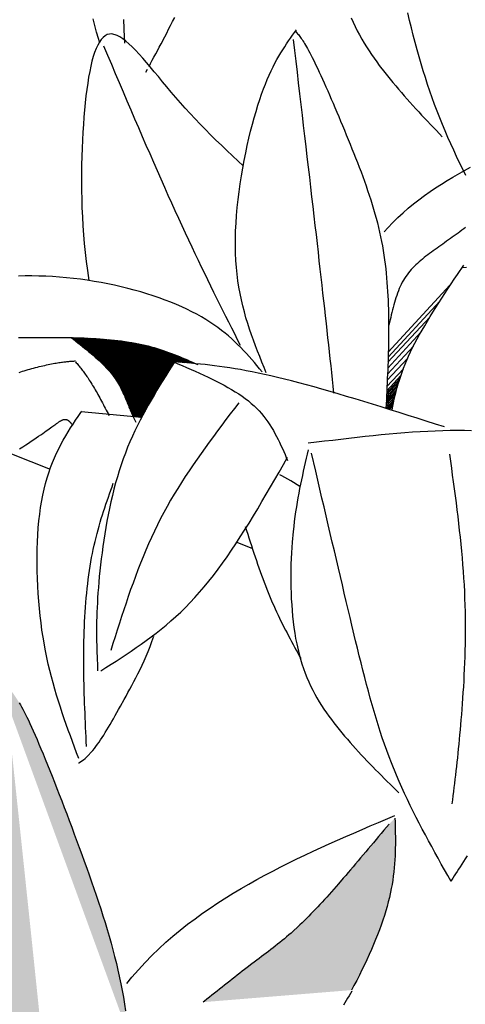
# Model space of a CAD drawing. Units: inches. Extents: x 0 to 7.5, y 0 to 8.92.
# Drawn here: x 3.11 to 3.3, y 5.7 to 6.11 of the extents above; entities that cross this region are included whole.
import ezdxf

# ---------------------------------------------------------------- set-up
doc = ezdxf.new("R2010")
doc.units = ezdxf.units.IN
doc.header["$MEASUREMENT"] = 0
doc.layers.add('IRROMETER_LAYER 7', color=7, linetype='Continuous')

msp = doc.modelspace()

# ---------------------------------------------------------------- hatches: boundary and pattern name
at = {"layer": 'IRROMETER_LAYER 7', "linetype": 'Continuous'}
for points in [[(3.10817, 5.8278), (3.10887, 5.82117), (3.10958, 5.81455), (3.11028, 5.80794), (3.11099, 5.80135), (3.11169, 5.79478), (3.11238, 5.78825), (3.11307, 5.78175), (3.11376, 5.77529), (3.11444, 5.76889), (3.11511, 5.76253), (3.11578, 5.75625), (3.11643, 5.75003), (3.11708, 5.74388), (3.11772, 5.73782), (3.11835, 5.73184), (3.11897, 5.72595), (3.11957, 5.72017), (3.12016, 5.71449), (3.12131, 5.70346), (3.12186, 5.69813), (3.12239, 5.69292), (3.12291, 5.68782), (3.12342, 5.68283), (3.12392, 5.67793), (3.12441, 5.67313), (3.12488, 5.66841), (3.12535, 5.66378), (3.12581, 5.65922), (3.12626, 5.65472), (3.1267, 5.65029), (3.12713, 5.64592), (3.12756, 5.64159), (3.12799, 5.63731), (3.1284, 5.63306), (3.12882, 5.62885), (3.12923, 5.62466), (3.12964, 5.62049), (3.13046, 5.61218), (3.09338, 5.62458), (3.09218, 5.62785), (3.09097, 5.63112), (3.08978, 5.6344), (3.08861, 5.6377), (3.08746, 5.64103), (3.08633, 5.64438), (3.08524, 5.64776), (3.08418, 5.65119), (3.08317, 5.65466), (3.0822, 5.65818), (3.08129, 5.66176), (3.08044, 5.6654), (3.07966, 5.66911), (3.07894, 5.6729), (3.0783, 5.67676), (3.07775, 5.68071), (3.07727, 5.68475), (3.0769, 5.68888), (3.07643, 5.69747), (3.07636, 5.70192), (3.07639, 5.70648), (3.07652, 5.71111), (3.07674, 5.71582), (3.07705, 5.72058), (3.07744, 5.72537), (3.07791, 5.73018), (3.07845, 5.73501), (3.07906, 5.73982), (3.07973, 5.7446), (3.08046, 5.74935), (3.08124, 5.75404), (3.08207, 5.75866), (3.08294, 5.76319), (3.08384, 5.76762), (3.08478, 5.77194), (3.08575, 5.77612), (3.08673, 5.78015), (3.08875, 5.78772), (3.08977, 5.79122), (3.0908, 5.79453), (3.09183, 5.79767), (3.09287, 5.80065), (3.09392, 5.80347), (3.09497, 5.80615), (3.09602, 5.80869), (3.09708, 5.8111), (3.09814, 5.8134), (3.0992, 5.81559), (3.10027, 5.81768), (3.10134, 5.81969), (3.10242, 5.82162), (3.10349, 5.82348), (3.10457, 5.82528), (3.10565, 5.82703), (3.10673, 5.82875), (3.10781, 5.83043), (3.10998, 5.83375), (3.10953, 5.83291), (3.1099, 5.83242), (3.11027, 5.83192), (3.11064, 5.83141), (3.11103, 5.83088), (3.11141, 5.83033), (3.11181, 5.82975), (3.11222, 5.82913), (3.11264, 5.82848), (3.11308, 5.82778), (3.11353, 5.82702), (3.114, 5.82621), (3.11449, 5.82534), (3.115, 5.8244), (3.11554, 5.82338), (3.1161, 5.82228), (3.11669, 5.82109), (3.1173, 5.81981), (3.11795, 5.81844), (3.11935, 5.81537), (3.1201, 5.81367), (3.12089, 5.81186), (3.1217, 5.80994), (3.12255, 5.80792), (3.12343, 5.80582), (3.12433, 5.80362), (3.12525, 5.80135), (3.1262, 5.79899), (3.12716, 5.79657), (3.12815, 5.79409), (3.12915, 5.79154), (3.13016, 5.78894), (3.13118, 5.78629), (3.13221, 5.78361), (3.13325, 5.78088), (3.1343, 5.77813), (3.13534, 5.77534), (3.13639, 5.77254), (3.13848, 5.76691), (3.13952, 5.76408), (3.14055, 5.76125), (3.14157, 5.75842), (3.14258, 5.75559), (3.14357, 5.75276), (3.14456, 5.74992), (3.14552, 5.74709), (3.14647, 5.74426), (3.1474, 5.74142), (3.1483, 5.73859), (3.14918, 5.73575), (3.15004, 5.73292), (3.15087, 5.73009), (3.15167, 5.72726), (3.15244, 5.72443), (3.15318, 5.72161), (3.15388, 5.71878), (3.15454, 5.71596), (3.15576, 5.71034), (3.15631, 5.70753), (3.15682, 5.70472), (3.15728, 5.70192), (3.15772, 5.69913), (3.15811, 5.69634), (3.15847, 5.69355), (3.1588, 5.69077), (3.15899, 5.68901)], [(3.25164, 5.70771), (3.25267, 5.70958), (3.25383, 5.71176), (3.25495, 5.71392), (3.25603, 5.71607), (3.25707, 5.71821), (3.25808, 5.72034), (3.25905, 5.72245), (3.25998, 5.72455), (3.26087, 5.72662), (3.26172, 5.72869), (3.26253, 5.73073), (3.26329, 5.73275), (3.26402, 5.73475), (3.2647, 5.73672), (3.26533, 5.73868), (3.26593, 5.74061), (3.26647, 5.74251), (3.26697, 5.74439), (3.26743, 5.74624), (3.2682, 5.74986), (3.26852, 5.75164), (3.2688, 5.75338), (3.26904, 5.75511), (3.26925, 5.75681), (3.26942, 5.75849), (3.26956, 5.76016), (3.26968, 5.7618), (3.26977, 5.76344), (3.26983, 5.76505), (3.26988, 5.76666), (3.2699, 5.76825), (3.26991, 5.76984), (3.2699, 5.77141), (3.26988, 5.77298), (3.26986, 5.77454), (3.26982, 5.7761), (3.26978, 5.77766), (3.26974, 5.77921), (3.26727, 5.77669), (3.26619, 5.7754), (3.26511, 5.77411), (3.26403, 5.77282), (3.26295, 5.77153), (3.26187, 5.77024), (3.2608, 5.76896), (3.25972, 5.76769), (3.25865, 5.76642), (3.25759, 5.76515), (3.25653, 5.7639), (3.25547, 5.76265), (3.25442, 5.76141), (3.25337, 5.76018), (3.25233, 5.75895), (3.2513, 5.75774), (3.25027, 5.75654), (3.24925, 5.75536), (3.24824, 5.75418), (3.24624, 5.75188), (3.24525, 5.75075), (3.24427, 5.74964), (3.2433, 5.74854), (3.24234, 5.74746), (3.24138, 5.74639), (3.24043, 5.74534), (3.23948, 5.7443), (3.23854, 5.74328), (3.23761, 5.74228), (3.23668, 5.74129), (3.23575, 5.74031), (3.23482, 5.73935), (3.2339, 5.73841), (3.23298, 5.73748), (3.23206, 5.73657), (3.23114, 5.73568), (3.23022, 5.73479), (3.2293, 5.73393), (3.22746, 5.73225), (3.22653, 5.73143), (3.22561, 5.73062), (3.22468, 5.72983), (3.22375, 5.72905), (3.22281, 5.72828), (3.22187, 5.72752), (3.22093, 5.72677), (3.21998, 5.72602), (3.21903, 5.72528), (3.21808, 5.72454), (3.21712, 5.72381), (3.21615, 5.72307), (3.21518, 5.72234), (3.21421, 5.72161), (3.21323, 5.72087), (3.21224, 5.72013), (3.21125, 5.71938), (3.21026, 5.71863), (3.20824, 5.7171), (3.20723, 5.71632), (3.2062, 5.71553), (3.20517, 5.71473), (3.20414, 5.71393), (3.2031, 5.71311), (3.20206, 5.71229), (3.20101, 5.71147), (3.19997, 5.71064), (3.19892, 5.7098), (3.19786, 5.70897), (3.19681, 5.70813), (3.19576, 5.70728), (3.1947, 5.70644), (3.19365, 5.7056), (3.1926, 5.70476), (3.19155, 5.70391), (3.1905, 5.70307), (3.19004, 5.70271)]]:
    msp.add_hatch(color=256, dxfattribs=at).paths.add_polyline_path(points)

# ---------------------------------------------------------------- linework, layer by layer
for p, q in [((3.17564, 6.10691), (3.17647, 6.10851)), ((3.17647, 6.10851), (3.1773, 6.11015)), ((3.1773, 6.11015), (3.17815, 6.11183)), ((3.17402, 6.10383), (3.17482, 6.10535)), ((3.17482, 6.10535), (3.17564, 6.10691)), ((3.17172, 6.09944), (3.17247, 6.10087)), ((3.17247, 6.10087), (3.17402, 6.10383)), ((3.16954, 6.09533), (3.17026, 6.09667)), ((3.17026, 6.09667), (3.17098, 6.09803)), ((3.17098, 6.09803), (3.17172, 6.09944)), ((3.16747, 6.09153), (3.16815, 6.09276)), ((3.16815, 6.09276), (3.16884, 6.09403)), ((3.16884, 6.09403), (3.16954, 6.09533)), ((3.16612, 6.08917), (3.16679, 6.09033)), ((3.29262, 6.00054), (3.26696, 5.97281)), ((3.28837, 5.9939), (3.2669, 5.9707)), ((3.28426, 5.98738), (3.26683, 5.96855)), ((3.13551, 5.97881), (3.13539, 5.97862)), ((3.13582, 5.97881), (3.1356, 5.97846)), ((3.13621, 5.9788), (3.13587, 5.97825)), ((3.1366, 5.97879), (3.13613, 5.97804)), ((3.13697, 5.97878), (3.13639, 5.97785)), ((3.13738, 5.97876), (3.13666, 5.97763)), ((3.13777, 5.97875), (3.13693, 5.97742)), ((3.13818, 5.97874), (3.13721, 5.9772)), ((3.13856, 5.97873), (3.13747, 5.97699)), ((3.13897, 5.97871), (3.13775, 5.97678)), ((3.13935, 5.9787), (3.13801, 5.97657)), ((3.13979, 5.97868), (3.13831, 5.97633)), ((3.14029, 5.97866), (3.13865, 5.97606)), ((3.14076, 5.97864), (3.13897, 5.97581)), ((3.14131, 5.97862), (3.13935, 5.97551)), ((3.14181, 5.9786), (3.13969, 5.97524)), ((3.14233, 5.97857), (3.14005, 5.97495)), ((3.14277, 5.97855), (3.14035, 5.97471)), ((3.14323, 5.97853), (3.14066, 5.97445)), ((3.14364, 5.97851), (3.14095, 5.97422)), ((3.14402, 5.97848), (3.14121, 5.97401)), ((3.14454, 5.97845), (3.14156, 5.97372)), ((3.14495, 5.97843), (3.14184, 5.97349)), ((3.14544, 5.9784), (3.14217, 5.97322)), ((3.14579, 5.97838), (3.14242, 5.97302)), ((3.14624, 5.97835), (3.14272, 5.97276)), ((3.14652, 5.97833), (3.14291, 5.9726)), ((3.14683, 5.97831), (3.14313, 5.97242)), ((3.14721, 5.97828), (3.14339, 5.97221)), ((3.14763, 5.97825), (3.14367, 5.97196)), ((3.14802, 5.97822), (3.14394, 5.97174)), ((3.14839, 5.97819), (3.14419, 5.97152)), ((3.14872, 5.97816), (3.14441, 5.97133)), ((3.14914, 5.97813), (3.1447, 5.97108)), ((3.14963, 5.97809), (3.14503, 5.97079)), ((3.15009, 5.97805), (3.14534, 5.97051)), ((3.15062, 5.978), (3.1457, 5.97019)), ((3.1511, 5.97796), (3.14603, 5.9699)), ((3.15161, 5.97791), (3.14637, 5.96959)), ((3.15203, 5.97786), (3.14665, 5.96933)), ((3.15248, 5.97782), (3.14696, 5.96904)), ((3.15288, 5.97778), (3.14722, 5.96879)), ((3.15325, 5.97774), (3.14747, 5.96856)), ((3.15375, 5.97768), (3.1478, 5.96824)), ((3.15415, 5.97764), (3.14807, 5.96798)), ((3.15462, 5.97758), (3.14838, 5.96767)), ((3.15496, 5.97754), (3.14861, 5.96745)), ((3.15532, 5.9775), (3.14884, 5.96721)), ((3.15561, 5.97746), (3.14903, 5.96702)), ((3.15593, 5.97742), (3.14924, 5.9668)), ((3.15621, 5.97738), (3.14942, 5.96661)), ((3.15655, 5.97734), (3.14965, 5.96638)), ((3.15685, 5.9773), (3.14984, 5.96617)), ((3.15726, 5.97724), (3.15011, 5.96588)), ((3.15773, 5.97717), (3.15041, 5.96555)), ((3.15817, 5.97711), (3.15069, 5.96523)), ((3.15869, 5.97703), (3.15101, 5.96484)), ((3.28053, 5.98106), (3.26675, 5.96617)), ((3.15915, 5.97696), (3.15131, 5.9645)), ((3.15964, 5.97688), (3.15161, 5.96414)), ((3.16005, 5.97681), (3.15187, 5.96382)), ((3.16048, 5.97674), (3.15213, 5.96349)), ((3.16086, 5.97667), (3.15237, 5.96318)), ((3.16122, 5.97661), (3.15258, 5.96289)), ((3.1617, 5.97652), (3.15287, 5.9625)), ((3.16208, 5.97645), (3.1531, 5.96218)), ((3.16253, 5.97636), (3.15336, 5.9618)), ((3.16285, 5.97629), (3.15355, 5.96152)), ((3.16308, 5.97625), (3.15368, 5.96133)), ((3.16333, 5.9762), (3.15383, 5.96111)), ((3.16361, 5.97614), (3.15398, 5.96086)), ((3.16395, 5.97607), (3.15418, 5.96056)), ((3.16427, 5.97601), (3.15436, 5.96026)), ((3.16467, 5.97592), (3.15458, 5.9599)), ((3.16512, 5.97582), (3.15483, 5.95948)), ((3.16554, 5.97572), (3.15506, 5.95908)), ((3.16603, 5.97561), (3.15532, 5.9586)), ((3.16647, 5.9755), (3.15556, 5.95817)), ((3.16694, 5.97538), (3.1558, 5.9577)), ((3.16733, 5.97529), (3.156, 5.95731)), ((3.16774, 5.97518), (3.15621, 5.95688)), ((3.1681, 5.97508), (3.1564, 5.9565)), ((3.16844, 5.97499), (3.15657, 5.95614)), ((3.1689, 5.97486), (3.15679, 5.95565)), ((3.16926, 5.97476), (3.15697, 5.95526)), ((3.16969, 5.97464), (3.15718, 5.95478)), ((3.17, 5.97455), (3.15733, 5.95444)), ((3.17039, 5.97443), (3.15751, 5.954)), ((3.17068, 5.97434), (3.15765, 5.95366)), ((3.17096, 5.97426), (3.15778, 5.95335)), ((3.17126, 5.97416), (3.15793, 5.95299)), ((3.17157, 5.97407), (3.15807, 5.95263)), ((3.17189, 5.97397), (3.15822, 5.95226)), ((3.17219, 5.97387), (3.15836, 5.95191)), ((3.17257, 5.97375), (3.15853, 5.95146)), ((3.17299, 5.97361), (3.15873, 5.95097)), ((3.17339, 5.97348), (3.15891, 5.9505)), ((3.17385, 5.97331), (3.15913, 5.94995)), ((3.17427, 5.97317), (3.15933, 5.94946)), ((3.17471, 5.97302), (3.15955, 5.94894)), ((3.27743, 5.97531), (3.26665, 5.96366)), ((3.17508, 5.97288), (3.15973, 5.94851)), ((3.17547, 5.97274), (3.15992, 5.94806)), ((3.17581, 5.97262), (3.1601, 5.94766)), ((3.17613, 5.9725), (3.16026, 5.94729)), ((3.17657, 5.97233), (3.16048, 5.9468)), ((3.17691, 5.9722), (3.16066, 5.94641)), ((3.17732, 5.97205), (3.16088, 5.94595)), ((3.17739, 5.97202), (3.16092, 5.94587)), ((3.17761, 5.97193), (3.1612, 5.94587)), ((3.1779, 5.97182), (3.16154, 5.94584)), ((3.17835, 5.97164), (3.16207, 5.94579)), ((3.17882, 5.97145), (3.16262, 5.94573)), ((3.1792, 5.9713), (3.16307, 5.94569)), ((3.17972, 5.97109), (3.17821, 5.9687)), ((3.18005, 5.97095), (3.17861, 5.96866)), ((3.18048, 5.97078), (3.17912, 5.96862)), ((3.18084, 5.97063), (3.17955, 5.96859)), ((3.18124, 5.97046), (3.18004, 5.96855)), ((3.18162, 5.9703), (3.18049, 5.96851)), ((3.18206, 5.97011), (3.18103, 5.96847)), ((3.18247, 5.96994), (3.18152, 5.96843)), ((3.18289, 5.96975), (3.18203, 5.96839)), ((3.18324, 5.9696), (3.18246, 5.96835)), ((3.18362, 5.96944), (3.18291, 5.96832)), ((3.18395, 5.96929), (3.18332, 5.96828)), ((3.18426, 5.96915), (3.18369, 5.96825)), ((3.18468, 5.96897), (3.1842, 5.96821)), ((3.27506, 5.97032), (3.26654, 5.96111)), ((3.18501, 5.96882), (3.1846, 5.96817)), ((3.18541, 5.96865), (3.18508, 5.96813)), ((3.1857, 5.96852), (3.18543, 5.9681)), ((3.27323, 5.96589), (3.26643, 5.95854)), ((3.2718, 5.96184), (3.2663, 5.95589)), ((3.27221, 5.96306), (3.26634, 5.95672)), ((3.27042, 5.95718), (3.26614, 5.95255)), ((3.27073, 5.9583), (3.26618, 5.95338)), ((3.27106, 5.95945), (3.26622, 5.95422)), ((3.27142, 5.96062), (3.26626, 5.95505)), ((3.1699, 5.9555), (3.16368, 5.94563)), ((3.26942, 5.95315), (3.26596, 5.9494)), ((3.26967, 5.95422), (3.26602, 5.95027)), ((3.26994, 5.95531), (3.26607, 5.95112)), ((3.27018, 5.95628), (3.2661, 5.95187)), ((3.16586, 5.94842), (3.16408, 5.94559)), ((3.26924, 5.95234), (3.2664, 5.94926)), ((3.26906, 5.95152), (3.26685, 5.94912)), ((3.26894, 5.95093), (3.26718, 5.94902)), ((3.16429, 5.94557), (3.13925, 5.94799)), ((3.11035, 5.93049), (3.12634, 5.92422)), ((3.22267, 5.9214), (3.22184, 5.92185)), ((3.22644, 5.91926), (3.22267, 5.9214)), ((3.2302, 5.91702), (3.22644, 5.91926)), ((3.23028, 5.91697), (3.2302, 5.91702)), ((3.20397, 5.89377), (3.21044, 5.89123)), ((3.16868, 5.85253), (3.16946, 5.85472)), ((3.16706, 5.84838), (3.16788, 5.85042)), ((3.16788, 5.85042), (3.16868, 5.85253)), ((3.16541, 5.84451), (3.16624, 5.84641)), ((3.16624, 5.84641), (3.16706, 5.84838)), ((3.16373, 5.8409), (3.16457, 5.84267)), ((3.16457, 5.84267), (3.16541, 5.84451)), ((3.16203, 5.83751), (3.16288, 5.83918)), ((3.16288, 5.83918), (3.16373, 5.8409)), ((3.15953, 5.83279), (3.16036, 5.83432)), ((3.16036, 5.83432), (3.16119, 5.83589)), ((3.16119, 5.83589), (3.16203, 5.83751)), ((3.15711, 5.82842), (3.1579, 5.82984)), ((3.1579, 5.82984), (3.15871, 5.8313)), ((3.15871, 5.8313), (3.15953, 5.83279)), ((3.15483, 5.82432), (3.15557, 5.82566)), ((3.15557, 5.82566), (3.15711, 5.82842)), ((3.15267, 5.82049), (3.15338, 5.82174)), ((3.15338, 5.82174), (3.15409, 5.82301)), ((3.15409, 5.82301), (3.15483, 5.82432)), ((3.15061, 5.81694), (3.15129, 5.81809)), ((3.15129, 5.81809), (3.15197, 5.81927)), ((3.15197, 5.81927), (3.15267, 5.82049)), ((3.14798, 5.81267), (3.14863, 5.81369)), ((3.14863, 5.81369), (3.14928, 5.81474)), ((3.14928, 5.81474), (3.14994, 5.81582)), ((3.14994, 5.81582), (3.15061, 5.81694)), ((3.1454, 5.80897), (3.14604, 5.80984)), ((3.14604, 5.80984), (3.14668, 5.81075)), ((3.14668, 5.81075), (3.14733, 5.81169)), ((3.14733, 5.81169), (3.14798, 5.81267)), ((3.14217, 5.80518), (3.14347, 5.80658)), ((3.14347, 5.80658), (3.14411, 5.80733)), ((3.14411, 5.80733), (3.14476, 5.80813)), ((3.14476, 5.80813), (3.1454, 5.80897)), ((3.13817, 5.80208), (3.13833, 5.80216)), ((3.13833, 5.80216), (3.13896, 5.80252)), ((3.13896, 5.80252), (3.13959, 5.80295)), ((3.13959, 5.80295), (3.14023, 5.80343)), ((3.14023, 5.80343), (3.14087, 5.80396)), ((3.14087, 5.80396), (3.14152, 5.80455)), ((3.14152, 5.80455), (3.14217, 5.80518))]:
    msp.add_line(p, q, dxfattribs=at)
at = {"layer": 'IRROMETER_LAYER 7', "linetype": 'Continuous', "flags": 128}
for points in [[(3.29921, 6.04618), (3.29792, 6.04879), (3.29665, 6.05142), (3.29539, 6.05405), (3.29416, 6.0567), (3.29295, 6.05936), (3.29176, 6.06203), (3.2906, 6.06471), (3.28947, 6.06741), (3.28837, 6.07013), (3.28625, 6.07562), (3.28525, 6.07839), (3.28427, 6.08118), (3.28333, 6.08399), (3.28241, 6.08683), (3.28152, 6.08969), (3.28065, 6.09258), (3.2798, 6.0955), (3.27897, 6.09845), (3.27816, 6.10143), (3.27736, 6.10445), (3.27658, 6.1075), (3.2758, 6.11059), (3.27503, 6.11372)], [(3.1469, 6.1017), (3.14646, 6.10313), (3.14569, 6.10579), (3.14494, 6.10849), (3.14422, 6.11122)], [(3.15742, 6.10111), (3.15736, 6.10232), (3.15731, 6.10353), (3.15725, 6.10475), (3.1572, 6.10598), (3.15715, 6.10721), (3.1571, 6.10846), (3.15705, 6.10972), (3.15701, 6.111)], [(3.25154, 6.11175), (3.25236, 6.10989), (3.25321, 6.10807), (3.25409, 6.10629), (3.25501, 6.10456), (3.25596, 6.10287), (3.25693, 6.10121), (3.25793, 6.09959), (3.25895, 6.098), (3.25999, 6.09645), (3.26106, 6.09491), (3.26214, 6.09341), (3.26323, 6.09192), (3.26547, 6.08901), (3.2666, 6.08758), (3.26775, 6.08617), (3.2689, 6.08476), (3.27006, 6.08337), (3.27123, 6.08199), (3.27241, 6.08063), (3.2736, 6.07927), (3.27479, 6.07792), (3.27599, 6.07659), (3.27719, 6.07526), (3.2784, 6.07394), (3.27961, 6.07262), (3.28083, 6.07131), (3.28205, 6.07001), (3.28328, 6.06871), (3.2845, 6.06742), (3.28573, 6.06612), (3.28696, 6.06483), (3.28943, 6.06226)], [(3.20666, 6.05022), (3.20456, 6.05215), (3.20219, 6.05434), (3.19986, 6.05653), (3.19756, 6.05871), (3.1953, 6.0609), (3.19307, 6.06309), (3.19089, 6.06529), (3.18874, 6.06748), (3.18663, 6.06969), (3.18255, 6.07412), (3.18057, 6.07635), (3.17864, 6.07858), (3.17675, 6.0808), (3.17491, 6.08299), (3.17311, 6.08514), (3.17136, 6.08725), (3.16966, 6.08929), (3.16801, 6.09126), (3.1664, 6.09315), (3.16484, 6.09494), (3.16333, 6.09663), (3.16187, 6.09819), (3.16046, 6.09963), (3.1591, 6.10092), (3.15779, 6.10205), (3.15654, 6.10302), (3.15533, 6.10381), (3.15418, 6.10441), (3.15204, 6.10499), (3.15104, 6.10495), (3.1501, 6.1047), (3.14921, 6.10423), (3.14837, 6.10355), (3.14758, 6.10268), (3.14684, 6.10161), (3.14614, 6.10036), (3.14548, 6.09893), (3.14486, 6.09734), (3.14429, 6.09557), (3.14375, 6.09365), (3.14325, 6.09158), (3.14279, 6.08937), (3.14236, 6.08702), (3.14196, 6.08454), (3.14159, 6.08194), (3.14126, 6.07922), (3.14095, 6.0764), (3.14041, 6.07045), (3.14018, 6.06734), (3.13997, 6.06414), (3.13979, 6.06087), (3.13964, 6.05753), (3.13953, 6.05413), (3.13944, 6.05066), (3.13939, 6.04715), (3.13938, 6.04359), (3.13942, 6.03998), (3.13949, 6.03635), (3.1396, 6.03268), (3.13977, 6.029), (3.13998, 6.02529), (3.14024, 6.02158), (3.14055, 6.01786), (3.14092, 6.01415), (3.14134, 6.01044), (3.14183, 6.00674), (3.14249, 6.00254)], [(3.21624, 5.96421), (3.21533, 5.96644), (3.21442, 5.96867), (3.21352, 5.9709), (3.21263, 5.97315), (3.21176, 5.97541), (3.21091, 5.9777), (3.21008, 5.98), (3.20929, 5.98234), (3.20852, 5.9847), (3.20779, 5.9871), (3.20711, 5.98954), (3.20646, 5.99202), (3.20587, 5.99455), (3.20533, 5.99712), (3.20485, 5.99975), (3.20442, 6.00244), (3.20407, 6.00519), (3.20378, 6.00801), (3.20357, 6.0109), (3.20343, 6.01386), (3.20338, 6.0169), (3.2034, 6.02), (3.2035, 6.02316), (3.20366, 6.02636), (3.2039, 6.0296), (3.20419, 6.03287), (3.20455, 6.03615), (3.20496, 6.03943), (3.20542, 6.04271), (3.20592, 6.04597), (3.20647, 6.0492), (3.20706, 6.0524), (3.20769, 6.05555), (3.20834, 6.05863), (3.20903, 6.06165), (3.20974, 6.06459), (3.21047, 6.06744), (3.21121, 6.07019), (3.21197, 6.07282), (3.21274, 6.07534), (3.21351, 6.07772), (3.21429, 6.07998), (3.21507, 6.08212), (3.21585, 6.08415), (3.21664, 6.08607), (3.21743, 6.0879), (3.21823, 6.08963), (3.21903, 6.09127), (3.21983, 6.09284), (3.22064, 6.09433), (3.22144, 6.09575), (3.22225, 6.09712), (3.22306, 6.09843), (3.22388, 6.0997), (3.22469, 6.10093), (3.22551, 6.10212), (3.22632, 6.10329), (3.22714, 6.10444), (3.22796, 6.10557), (3.22877, 6.1067)], [(3.22843, 6.10613), (3.22871, 6.10579), (3.22899, 6.10545), (3.22928, 6.1051), (3.22957, 6.10474), (3.22986, 6.10437), (3.23016, 6.10397), (3.23047, 6.10355), (3.23079, 6.10311), (3.23112, 6.10263), (3.23146, 6.10212), (3.23181, 6.10156), (3.23218, 6.10097), (3.23257, 6.10033), (3.23298, 6.09963), (3.2334, 6.09888), (3.23384, 6.09808), (3.23431, 6.0972), (3.2348, 6.09627), (3.23531, 6.09526), (3.23585, 6.09418), (3.23642, 6.09302), (3.23702, 6.09178), (3.23763, 6.09048), (3.23827, 6.08911), (3.23893, 6.08767), (3.23962, 6.08617), (3.24031, 6.08462), (3.24103, 6.08302), (3.24176, 6.08137), (3.2425, 6.07968), (3.24326, 6.07794), (3.24402, 6.07617), (3.24479, 6.07437), (3.24557, 6.07254), (3.24636, 6.07068), (3.24715, 6.06881), (3.24794, 6.06691), (3.24873, 6.065), (3.24952, 6.06309), (3.25031, 6.06116), (3.25109, 6.05924), (3.25187, 6.05731), (3.25264, 6.05538), (3.2534, 6.05346), (3.25416, 6.05153), (3.2549, 6.0496), (3.25563, 6.04766), (3.25634, 6.04573), (3.25704, 6.0438), (3.25773, 6.04187), (3.25839, 6.03994), (3.25904, 6.03801), (3.25967, 6.03608), (3.26027, 6.03416), (3.26085, 6.03223), (3.26141, 6.03031), (3.26194, 6.02838), (3.26244, 6.02646), (3.26292, 6.02454), (3.26336, 6.02263), (3.26378, 6.02071), (3.26416, 6.0188), (3.26451, 6.0169), (3.26484, 6.01499), (3.26514, 6.01309), (3.26541, 6.01119), (3.26566, 6.0093), (3.26588, 6.00741), (3.26608, 6.00553), (3.26626, 6.00365), (3.26642, 6.00177), (3.26656, 5.9999), (3.26668, 5.99803), (3.26678, 5.99617), (3.26686, 5.99431), (3.26693, 5.99246), (3.26699, 5.99061), (3.26703, 5.98877), (3.26706, 5.98694), (3.26708, 5.98511), (3.26709, 5.98329), (3.26708, 5.98147), (3.26707, 5.97966), (3.26705, 5.97785), (3.26703, 5.97605), (3.26699, 5.97426), (3.26695, 5.97246), (3.2669, 5.97068), (3.26685, 5.96889), (3.26678, 5.96711), (3.26672, 5.96533), (3.26665, 5.96356), (3.26657, 5.96179), (3.2665, 5.96002), (3.26642, 5.95825), (3.26633, 5.95648), (3.26625, 5.95472), (3.26616, 5.95295), (3.26607, 5.95119), (3.26598, 5.94942)], [(3.14858, 6.09999), (3.1502, 6.09617), (3.15182, 6.09237), (3.15344, 6.08856), (3.15506, 6.08477), (3.15667, 6.08099), (3.15828, 6.07724), (3.15988, 6.0735), (3.16147, 6.06978), (3.16306, 6.0661), (3.16464, 6.06244), (3.1662, 6.05883), (3.16776, 6.05525), (3.1693, 6.05171), (3.17083, 6.04822), (3.17235, 6.04478), (3.17385, 6.04139), (3.17533, 6.03805), (3.1768, 6.03478), (3.17825, 6.03157), (3.17968, 6.02843), (3.18109, 6.02536), (3.18248, 6.02235), (3.18386, 6.01941), (3.18521, 6.01653), (3.18655, 6.0137), (3.18788, 6.01093), (3.18919, 6.00821), (3.19048, 6.00553), (3.19177, 6.0029), (3.19304, 6.0003), (3.19431, 5.99774), (3.19556, 5.99521), (3.19681, 5.99271), (3.19805, 5.99023), (3.19928, 5.98778), (3.20051, 5.98534), (3.20173, 5.98292), (3.20295, 5.98051), (3.20417, 5.9781), (3.20539, 5.9757)], [(3.22741, 6.10265), (3.22794, 6.09813), (3.22847, 6.09362), (3.22901, 6.08912), (3.22954, 6.08463), (3.23007, 6.08015), (3.23059, 6.0757), (3.23111, 6.07127), (3.23163, 6.06688), (3.23214, 6.06251), (3.23265, 6.05819), (3.23316, 6.0539), (3.23365, 6.04966), (3.23414, 6.04548), (3.23462, 6.04135), (3.2351, 6.03727), (3.23557, 6.03327), (3.23602, 6.02932), (3.23647, 6.02545), (3.23691, 6.02166), (3.23733, 6.01795), (3.23775, 6.01432), (3.23815, 6.01077), (3.23855, 6.00729), (3.23893, 6.00389), (3.23931, 6.00055), (3.23968, 5.99728), (3.24004, 5.99407), (3.24039, 5.99091), (3.24073, 5.9878), (3.24107, 5.98474), (3.24141, 5.98172), (3.24174, 5.97874), (3.24206, 5.9758), (3.24238, 5.97288), (3.2427, 5.96999), (3.24301, 5.96712), (3.24332, 5.96426), (3.24363, 5.96142), (3.24394, 5.95859), (3.24425, 5.95576)], [(3.26523, 6.02272), (3.26681, 6.02448), (3.26886, 6.02661), (3.27096, 6.02866), (3.27309, 6.03064), (3.27527, 6.03254), (3.27748, 6.03437), (3.27973, 6.03613), (3.28201, 6.03783), (3.28433, 6.03947), (3.28666, 6.04106), (3.28903, 6.04259), (3.29142, 6.04407), (3.29382, 6.0455), (3.29869, 6.04825), (3.30115, 6.04957)], [(3.29913, 6.02452), (3.29834, 6.02396), (3.29755, 6.0234), (3.29676, 6.02283), (3.29597, 6.02227), (3.29517, 6.02169), (3.29438, 6.02112), (3.29358, 6.02055), (3.29278, 6.01997), (3.29199, 6.0194), (3.29119, 6.01883), (3.2904, 6.01825), (3.28961, 6.01768), (3.28882, 6.01711), (3.28803, 6.01654), (3.28725, 6.01598), (3.28647, 6.01542), (3.28569, 6.01486), (3.28492, 6.0143), (3.28415, 6.01374), (3.2834, 6.01318), (3.28265, 6.01261), (3.28191, 6.01204), (3.28119, 6.01146), (3.28047, 6.01087), (3.27977, 6.01028), (3.27909, 6.00967), (3.27842, 6.00905), (3.27776, 6.00841), (3.27713, 6.00776), (3.27651, 6.00709), (3.27591, 6.0064), (3.27533, 6.00569), (3.27478, 6.00496), (3.27425, 6.0042), (3.27374, 6.00342), (3.27326, 6.00262), (3.2728, 6.00179), (3.27237, 6.00093), (3.27195, 6.00006), (3.27156, 5.99916), (3.27119, 5.99824), (3.27083, 5.9973), (3.27049, 5.99635), (3.27017, 5.99538), (3.26986, 5.99439), (3.26956, 5.9934), (3.26927, 5.99239), (3.269, 5.99137), (3.26873, 5.99034), (3.26847, 5.9893), (3.26822, 5.98825), (3.26797, 5.9872), (3.26773, 5.98615), (3.26749, 5.98509), (3.26725, 5.98404)], [(3.26848, 5.94862), (3.26852, 5.94883), (3.26882, 5.95034), (3.26913, 5.95185), (3.26947, 5.95338), (3.26984, 5.95491), (3.27023, 5.95646), (3.27065, 5.95803), (3.2711, 5.9596), (3.27159, 5.9612), (3.27212, 5.96281), (3.27269, 5.96444), (3.2733, 5.96608), (3.27396, 5.96775), (3.27542, 5.97116), (3.27623, 5.9729), (3.2771, 5.97466), (3.27801, 5.97645), (3.27897, 5.97825), (3.27997, 5.98008), (3.28101, 5.98192), (3.2821, 5.98378), (3.28321, 5.98566), (3.28436, 5.98755), (3.28554, 5.98945), (3.28675, 5.99137), (3.28798, 5.9933), (3.28923, 5.99524), (3.2905, 5.99718), (3.29179, 5.99914), (3.29309, 6.0011), (3.29441, 6.00306), (3.29573, 6.00503), (3.29838, 6.00898)], [(3.29773, 6.00794), (3.29943, 6.00804)], [(3.21448, 5.96465), (3.21342, 5.96591), (3.21236, 5.96717), (3.21129, 5.96843), (3.2102, 5.96968), (3.2091, 5.97093), (3.20797, 5.97218), (3.20682, 5.97342), (3.20563, 5.97465), (3.20441, 5.97588), (3.20315, 5.97709), (3.20184, 5.9783), (3.20049, 5.97949), (3.19908, 5.98067), (3.19761, 5.98184), (3.19608, 5.98299), (3.19448, 5.98413), (3.19282, 5.98526), (3.19107, 5.98636), (3.18924, 5.98745), (3.18733, 5.98851), (3.18533, 5.98956), (3.18325, 5.99058), (3.18108, 5.99159), (3.17884, 5.99256), (3.17652, 5.99351), (3.17414, 5.99443), (3.17169, 5.99532), (3.16919, 5.99618), (3.16663, 5.997), (3.16401, 5.99779), (3.16135, 5.99854), (3.15865, 5.99926), (3.15591, 5.99993), (3.15314, 6.00057), (3.15034, 6.00116), (3.14751, 6.0017), (3.14466, 6.0022), (3.1418, 6.00265), (3.13892, 6.00305), (3.13603, 6.0034), (3.13315, 6.0037), (3.13026, 6.00394), (3.12737, 6.00414), (3.1245, 6.00428), (3.12163, 6.00438), (3.11879, 6.00443), (3.11596, 6.00443), (3.11316, 6.00438)], [(3.11324, 5.9788), (3.11481, 5.97882), (3.1164, 5.97884), (3.11799, 5.97886), (3.11958, 5.97887), (3.12118, 5.97888), (3.12278, 5.9789), (3.12438, 5.9789), (3.12599, 5.97891), (3.1276, 5.97891), (3.12921, 5.9789), (3.13082, 5.97889), (3.13243, 5.97887), (3.13405, 5.97884), (3.13566, 5.97881), (3.13727, 5.97877), (3.13888, 5.97872), (3.14049, 5.97866), (3.14209, 5.97859), (3.14368, 5.9785), (3.14527, 5.97841), (3.14684, 5.97831), (3.14841, 5.97819), (3.14996, 5.97806), (3.1515, 5.97792), (3.15302, 5.97776), (3.15453, 5.97759), (3.15602, 5.97741), (3.15749, 5.97721), (3.15894, 5.97699), (3.16037, 5.97676), (3.16177, 5.97651), (3.16315, 5.97624), (3.16451, 5.97596), (3.16583, 5.97566), (3.16714, 5.97534), (3.16841, 5.975), (3.16967, 5.97465), (3.1709, 5.97428), (3.17211, 5.9739), (3.17331, 5.9735), (3.17448, 5.9731), (3.17564, 5.97268), (3.17679, 5.97225), (3.17792, 5.97182), (3.17904, 5.97137), (3.18014, 5.97092), (3.18124, 5.97046), (3.18233, 5.96999), (3.18341, 5.96953), (3.18449, 5.96905), (3.18557, 5.96858), (3.18664, 5.9681), (3.18771, 5.96762)], [(3.13511, 5.97884), (3.13605, 5.97811), (3.13699, 5.97737), (3.13793, 5.97664), (3.13886, 5.9759), (3.13978, 5.97517), (3.14069, 5.97443), (3.1416, 5.97369), (3.14249, 5.97296), (3.14337, 5.97222), (3.14424, 5.97148), (3.14508, 5.97074), (3.14591, 5.97), (3.14672, 5.96926), (3.14751, 5.96852), (3.14827, 5.96778), (3.14901, 5.96704), (3.14972, 5.9663), (3.15041, 5.96555), (3.15106, 5.96481), (3.15168, 5.96406), (3.15227, 5.96331), (3.15283, 5.96257), (3.15335, 5.96182), (3.15385, 5.96108), (3.15432, 5.96034), (3.15476, 5.9596), (3.15517, 5.95888), (3.15556, 5.95816), (3.15593, 5.95745), (3.15628, 5.95675), (3.15661, 5.95606), (3.15692, 5.95538), (3.15721, 5.95472), (3.15748, 5.95408), (3.15774, 5.95345), (3.15799, 5.95284), (3.15822, 5.95225), (3.15845, 5.95168), (3.15866, 5.95113), (3.15887, 5.95061), (3.15907, 5.95011), (3.15926, 5.94963), (3.15945, 5.94918), (3.15963, 5.94874), (3.1598, 5.94833), (3.15998, 5.94794), (3.16014, 5.94756), (3.1603, 5.9472), (3.16046, 5.94685), (3.16061, 5.94652), (3.16077, 5.9462), (3.16091, 5.94589), (3.16106, 5.94559), (3.1612, 5.9453), (3.16134, 5.94501), (3.16148, 5.94474), (3.16162, 5.94446), (3.16175, 5.94419), (3.16189, 5.94393), (3.16202, 5.94366)], [(3.11343, 5.96434), (3.11414, 5.96459), (3.11487, 5.96482), (3.11562, 5.96506), (3.11638, 5.96529), (3.11715, 5.96552), (3.11792, 5.96574), (3.11871, 5.96595), (3.11949, 5.96617), (3.12028, 5.96637), (3.12106, 5.96657), (3.12184, 5.96676), (3.12261, 5.96694), (3.12338, 5.96712), (3.12413, 5.96729), (3.12487, 5.96745), (3.12559, 5.9676), (3.12629, 5.96775), (3.12698, 5.96789), (3.12764, 5.96801), (3.12827, 5.96813), (3.12888, 5.96824), (3.12946, 5.96834), (3.13001, 5.96843), (3.13054, 5.96851), (3.13105, 5.96859), (3.13154, 5.96866), (3.13201, 5.96872), (3.13245, 5.96877), (3.13289, 5.96882), (3.1333, 5.96886), (3.13371, 5.9689), (3.1341, 5.96894), (3.13448, 5.96897), (3.13485, 5.96899), (3.13521, 5.96902), (3.13556, 5.96904), (3.13591, 5.96906), (3.13625, 5.96908), (3.1366, 5.9691), (3.13694, 5.96911)], [(3.17824, 5.96896), (3.17699, 5.96697), (3.17573, 5.96499), (3.17448, 5.963), (3.17323, 5.961), (3.172, 5.95899), (3.17077, 5.95697), (3.16956, 5.95493), (3.16836, 5.95288), (3.16718, 5.95081), (3.16602, 5.94871), (3.16488, 5.94659), (3.16376, 5.94445), (3.16267, 5.94227), (3.1616, 5.94007), (3.16056, 5.93783), (3.15956, 5.93555), (3.15859, 5.93323), (3.15765, 5.93087), (3.15676, 5.92847), (3.1559, 5.92602), (3.15509, 5.92352), (3.15431, 5.92099), (3.15358, 5.91841), (3.15289, 5.9158), (3.15223, 5.91317), (3.15161, 5.91052), (3.15103, 5.90786), (3.15049, 5.9052), (3.14998, 5.90253), (3.1495, 5.89987), (3.14906, 5.89722), (3.14865, 5.89459), (3.14827, 5.89199), (3.14792, 5.88942), (3.1476, 5.88688), (3.1473, 5.88439), (3.14704, 5.88194), (3.1468, 5.87956), (3.14659, 5.87723), (3.1464, 5.87497), (3.14624, 5.87279), (3.1461, 5.87067), (3.14598, 5.86862), (3.14588, 5.86664), (3.14581, 5.86471), (3.14574, 5.86284), (3.1457, 5.86102), (3.14567, 5.85925), (3.14566, 5.85752), (3.14566, 5.85584), (3.14567, 5.85419), (3.14569, 5.85257), (3.14572, 5.85099), (3.14576, 5.84943), (3.1458, 5.84789), (3.14586, 5.84637), (3.14591, 5.84486), (3.14598, 5.84337), (3.14604, 5.84188), (3.1461, 5.8404)], [(3.13694, 5.96876), (3.13724, 5.96839), (3.13755, 5.96802), (3.13785, 5.96764), (3.13816, 5.96727), (3.13846, 5.96689), (3.13877, 5.9665), (3.13908, 5.96611), (3.13939, 5.96571), (3.13971, 5.96531), (3.14002, 5.9649), (3.14034, 5.96447), (3.14066, 5.96404), (3.14098, 5.9636), (3.1413, 5.96314), (3.14163, 5.96267), (3.14196, 5.96219), (3.14229, 5.9617), (3.14263, 5.96118), (3.14297, 5.96065), (3.14332, 5.96011), (3.14367, 5.95954), (3.14402, 5.95896), (3.14438, 5.95836), (3.14474, 5.95774), (3.1451, 5.95711), (3.14547, 5.95647), (3.14584, 5.95581), (3.14621, 5.95514), (3.14658, 5.95446), (3.14696, 5.95377), (3.14734, 5.95307), (3.14772, 5.95236), (3.14811, 5.95165), (3.14849, 5.95092), (3.14888, 5.9502), (3.14926, 5.94947), (3.14965, 5.94873), (3.15004, 5.94799), (3.15043, 5.94725), (3.15082, 5.94651)], [(3.29038, 5.9417), (3.28658, 5.94291), (3.28278, 5.94411), (3.27899, 5.94531), (3.27522, 5.9465), (3.27147, 5.94768), (3.26774, 5.94885), (3.26404, 5.95), (3.26038, 5.95113), (3.25675, 5.95224), (3.25317, 5.95333), (3.24964, 5.95439), (3.24616, 5.95542), (3.24275, 5.95642), (3.23939, 5.95739), (3.23611, 5.95831), (3.2329, 5.9592), (3.22976, 5.96005), (3.22671, 5.96085), (3.22375, 5.9616), (3.22089, 5.9623), (3.21812, 5.96295), (3.21544, 5.96355), (3.21285, 5.9641), (3.21035, 5.96461), (3.20792, 5.96507), (3.20557, 5.9655), (3.20329, 5.96589), (3.20107, 5.96624), (3.19891, 5.96656), (3.1968, 5.96685), (3.19474, 5.96711), (3.19273, 5.96736), (3.19076, 5.96758), (3.18882, 5.96778), (3.18691, 5.96796), (3.18503, 5.96813), (3.18316, 5.96829), (3.18131, 5.96845), (3.17947, 5.9686), (3.17764, 5.96874)], [(3.17764, 5.96874), (3.17947, 5.96796), (3.1813, 5.96718), (3.18312, 5.9664), (3.18493, 5.96561), (3.18673, 5.96482), (3.18852, 5.96402), (3.19028, 5.96321), (3.19203, 5.9624), (3.19374, 5.96157), (3.19543, 5.96074), (3.19708, 5.95989), (3.1987, 5.95903), (3.20028, 5.95815), (3.20182, 5.95726), (3.20332, 5.95635), (3.20476, 5.95543), (3.20615, 5.95448), (3.20749, 5.95351), (3.20877, 5.95252), (3.20999, 5.95151), (3.21115, 5.95047), (3.21224, 5.94941), (3.21328, 5.94833), (3.21426, 5.94722), (3.21518, 5.9461), (3.21607, 5.94496), (3.2169, 5.9438), (3.21769, 5.94262), (3.21845, 5.94143), (3.21917, 5.94023), (3.21985, 5.93901), (3.22051, 5.93779), (3.22114, 5.93655), (3.22175, 5.93531), (3.22234, 5.93405), (3.22292, 5.93279), (3.22348, 5.93153), (3.22403, 5.93026), (3.22457, 5.92899), (3.22512, 5.92772)], [(3.20478, 5.95175), (3.20301, 5.94943), (3.20124, 5.9471), (3.19948, 5.94477), (3.19772, 5.94244), (3.19597, 5.9401), (3.19423, 5.93776), (3.19251, 5.93541), (3.1908, 5.93305), (3.1891, 5.93068), (3.18743, 5.9283), (3.18578, 5.92591), (3.18416, 5.9235), (3.18256, 5.92108), (3.18099, 5.91864), (3.17945, 5.91619), (3.17794, 5.91371), (3.17647, 5.91122), (3.17503, 5.90871), (3.17364, 5.90617), (3.17229, 5.90361), (3.17098, 5.90103), (3.16971, 5.89842), (3.16848, 5.89579), (3.16729, 5.89313), (3.16614, 5.89046), (3.16502, 5.88777), (3.16393, 5.88507), (3.16287, 5.88234), (3.16183, 5.8796), (3.16082, 5.87685), (3.15983, 5.87409), (3.15886, 5.87131), (3.15791, 5.86853), (3.15697, 5.86573), (3.15605, 5.86293), (3.15514, 5.86012), (3.15424, 5.85731), (3.15334, 5.8545), (3.15245, 5.85168), (3.15156, 5.84886)], [(3.2688, 5.95026), (3.26815, 5.94968), (3.26735, 5.94897)], [(3.11368, 5.93258), (3.11496, 5.93341), (3.1162, 5.93422), (3.11738, 5.935), (3.1185, 5.93576), (3.11957, 5.93648), (3.12059, 5.93718), (3.12154, 5.93784), (3.12243, 5.93845), (3.12326, 5.93903), (3.12403, 5.93957), (3.12473, 5.94007), (3.12539, 5.94053), (3.12599, 5.94095), (3.12654, 5.94134), (3.12705, 5.9417), (3.12751, 5.94203), (3.12794, 5.94233), (3.12832, 5.94261), (3.12867, 5.94286), (3.12899, 5.94308), (3.12928, 5.94329), (3.12955, 5.94347), (3.12979, 5.94364), (3.13001, 5.94379), (3.13022, 5.94392), (3.13041, 5.94405), (3.13059, 5.94416), (3.13077, 5.94426), (3.13094, 5.94435), (3.1311, 5.94443), (3.13126, 5.94451), (3.13141, 5.94458), (3.13156, 5.94464), (3.1317, 5.9447), (3.13184, 5.94474), (3.13198, 5.94478), (3.13212, 5.94481), (3.13225, 5.94483), (3.13238, 5.94485), (3.1325, 5.94486), (3.13262, 5.94486), (3.13274, 5.94485), (3.13286, 5.94484), (3.13298, 5.94482), (3.13309, 5.94479), (3.13321, 5.94476), (3.13332, 5.94471), (3.13343, 5.94466), (3.13354, 5.94461), (3.13365, 5.94454), (3.13376, 5.94447), (3.13386, 5.9444), (3.13397, 5.94432), (3.13408, 5.94423), (3.13418, 5.94414), (3.13429, 5.94404), (3.13439, 5.94394), (3.1345, 5.94384), (3.1346, 5.94373), (3.1347, 5.94362), (3.13481, 5.94351), (3.13491, 5.94339), (3.13501, 5.94327), (3.13511, 5.94315), (3.13522, 5.94303), (3.13532, 5.94291), (3.13542, 5.94278), (3.13552, 5.94266)], [(3.13825, 5.804), (3.13738, 5.80633), (3.1365, 5.80866), (3.13563, 5.811), (3.13476, 5.81335), (3.1339, 5.81571), (3.13306, 5.81808), (3.13222, 5.82047), (3.1314, 5.82288), (3.1306, 5.82531), (3.12981, 5.82777), (3.12905, 5.83026), (3.1283, 5.83277), (3.12758, 5.83532), (3.12689, 5.83791), (3.12623, 5.84054), (3.1256, 5.8432), (3.125, 5.84592), (3.12443, 5.84868), (3.12341, 5.85436), (3.12296, 5.85728), (3.12256, 5.86025), (3.12219, 5.86326), (3.12187, 5.8663), (3.12159, 5.86937), (3.12136, 5.87246), (3.12118, 5.87556), (3.12104, 5.87866), (3.12094, 5.88176), (3.1209, 5.88485), (3.12091, 5.88791), (3.12096, 5.89095), (3.12107, 5.89396), (3.12123, 5.89692), (3.12144, 5.89983), (3.1217, 5.90269), (3.12202, 5.90548), (3.1224, 5.9082), (3.12331, 5.91339), (3.12386, 5.91584), (3.12445, 5.91821), (3.1251, 5.92049), (3.1258, 5.92269), (3.12655, 5.92481), (3.12733, 5.92686), (3.12816, 5.92885), (3.12903, 5.93077), (3.12993, 5.93264), (3.13086, 5.93445), (3.13182, 5.93621), (3.13281, 5.93794), (3.13382, 5.93962), (3.13485, 5.94127), (3.13589, 5.94289), (3.13695, 5.94449), (3.13803, 5.94607), (3.13911, 5.94764), (3.1395, 5.94819)], [(3.23367, 5.93503), (3.23707, 5.93545), (3.24046, 5.93586), (3.24385, 5.93627), (3.24724, 5.93667), (3.25061, 5.93706), (3.25398, 5.93744), (3.25733, 5.93781), (3.26067, 5.93816), (3.26399, 5.9385), (3.26728, 5.93881), (3.27056, 5.9391), (3.27381, 5.93937), (3.27704, 5.9396), (3.28023, 5.93981), (3.2834, 5.93999), (3.28653, 5.94013), (3.28963, 5.94023), (3.29269, 5.9403), (3.29869, 5.9403), (3.30162, 5.94024)], [(3.23366, 5.93221), (3.23325, 5.93044), (3.23284, 5.92868), (3.23243, 5.92691), (3.23203, 5.92513), (3.23163, 5.92334), (3.23124, 5.92155), (3.23085, 5.91974), (3.23047, 5.91791), (3.2301, 5.91606), (3.22974, 5.9142), (3.2294, 5.91231), (3.22907, 5.91039), (3.22875, 5.90845), (3.22844, 5.90648), (3.22816, 5.90447), (3.22789, 5.90243), (3.22764, 5.90036), (3.22741, 5.89824), (3.22701, 5.89389), (3.22685, 5.89164), (3.22671, 5.88936), (3.2266, 5.88704), (3.22651, 5.88469), (3.22646, 5.88231), (3.22643, 5.87992), (3.22644, 5.87751), (3.22647, 5.87509), (3.22654, 5.87267), (3.22665, 5.87025), (3.22679, 5.86784), (3.22697, 5.86544), (3.22718, 5.86306), (3.22744, 5.8607), (3.22773, 5.85837), (3.22807, 5.85607), (3.22845, 5.85381), (3.22887, 5.8516), (3.22986, 5.84732), (3.23042, 5.84526), (3.23103, 5.84327), (3.23168, 5.84133), (3.23237, 5.83944), (3.23311, 5.83761), (3.23388, 5.83582), (3.23469, 5.83408), (3.23554, 5.83238), (3.23641, 5.83072), (3.23732, 5.82911), (3.23826, 5.82753), (3.23922, 5.82598), (3.24021, 5.82447), (3.24122, 5.82298), (3.24226, 5.82153), (3.24331, 5.8201), (3.24438, 5.81869), (3.24547, 5.81731), (3.24768, 5.81459), (3.2488, 5.81326), (3.24994, 5.81193), (3.25108, 5.81062), (3.25223, 5.80933), (3.25339, 5.80804), (3.25456, 5.80676), (3.25573, 5.8055), (3.25691, 5.80424), (3.2581, 5.80299), (3.25929, 5.80175), (3.26049, 5.80052), (3.26169, 5.79929), (3.2629, 5.79807), (3.2641, 5.79685), (3.26532, 5.79564), (3.26653, 5.79443), (3.26775, 5.79322), (3.26897, 5.79202), (3.27141, 5.78961)], [(3.14746, 5.8404), (3.14957, 5.84174), (3.15168, 5.84308), (3.15379, 5.84443), (3.15589, 5.84579), (3.15799, 5.84717), (3.16009, 5.84857), (3.16218, 5.85), (3.16427, 5.85146), (3.16635, 5.85296), (3.16842, 5.8545), (3.17048, 5.85608), (3.17253, 5.8577), (3.17458, 5.85938), (3.17661, 5.86112), (3.17863, 5.86292), (3.18064, 5.86479), (3.18263, 5.86673), (3.18462, 5.86874), (3.18658, 5.87083), (3.18853, 5.873), (3.19046, 5.87527), (3.19238, 5.87761), (3.19428, 5.88004), (3.19617, 5.88254), (3.19805, 5.88511), (3.19991, 5.88774), (3.20176, 5.89044), (3.2036, 5.8932), (3.20542, 5.89601), (3.20724, 5.89886), (3.20906, 5.90176), (3.21086, 5.90471), (3.21266, 5.90768), (3.21445, 5.91069), (3.21623, 5.91372), (3.21802, 5.91678), (3.21979, 5.91985), (3.22157, 5.92294), (3.22334, 5.92603), (3.22512, 5.92913)], [(3.29308, 5.75288), (3.29172, 5.75528), (3.29037, 5.75769), (3.28902, 5.76009), (3.28768, 5.7625), (3.28634, 5.76491), (3.28501, 5.76732), (3.2837, 5.76974), (3.28239, 5.77217), (3.2811, 5.7746), (3.27982, 5.77704), (3.27856, 5.77949), (3.27732, 5.78195), (3.2761, 5.78442), (3.2749, 5.78691), (3.27372, 5.7894), (3.27257, 5.79191), (3.27145, 5.79443), (3.27036, 5.79696), (3.26827, 5.80208), (3.26727, 5.80467), (3.2663, 5.80728), (3.26537, 5.8099), (3.26446, 5.81255), (3.26358, 5.81522), (3.26272, 5.81792), (3.26188, 5.82065), (3.26106, 5.8234), (3.26025, 5.82619), (3.25946, 5.829), (3.25868, 5.83185), (3.25791, 5.83474), (3.25715, 5.83766), (3.2564, 5.84062), (3.25565, 5.84362), (3.25489, 5.84666), (3.25414, 5.84974), (3.25338, 5.85287), (3.25185, 5.85927), (3.25107, 5.86254), (3.25028, 5.86586), (3.24949, 5.86922), (3.24868, 5.87262), (3.24786, 5.87607), (3.24704, 5.87955), (3.24621, 5.88306), (3.24538, 5.88661), (3.24454, 5.89019), (3.24369, 5.89379), (3.24283, 5.89742), (3.24198, 5.90108), (3.24112, 5.90475), (3.24025, 5.90844), (3.23938, 5.91214), (3.23851, 5.91586), (3.23764, 5.91958), (3.23677, 5.92331), (3.23502, 5.93079)], [(3.29239, 5.93041), (3.2928, 5.92752), (3.2932, 5.92462), (3.29359, 5.92173), (3.29399, 5.91884), (3.29437, 5.91595), (3.29475, 5.91307), (3.29513, 5.91018), (3.29549, 5.90731), (3.29584, 5.90443), (3.29618, 5.90156), (3.29651, 5.8987), (3.29682, 5.89584), (3.29712, 5.89299), (3.29739, 5.89014), (3.29765, 5.88731), (3.29789, 5.88448), (3.29811, 5.88166), (3.2983, 5.87884), (3.29847, 5.87604), (3.29861, 5.87325), (3.29873, 5.87047), (3.29882, 5.8677), (3.29889, 5.86494), (3.29893, 5.86221), (3.29895, 5.85949), (3.29895, 5.85679), (3.29893, 5.85411), (3.29889, 5.85146), (3.29883, 5.84883), (3.29875, 5.84623), (3.29867, 5.84366), (3.29856, 5.84113), (3.29845, 5.83863), (3.29832, 5.83616), (3.29818, 5.83373), (3.29803, 5.83134), (3.29788, 5.82899), (3.29771, 5.82669), (3.29755, 5.82443), (3.29737, 5.82222), (3.2972, 5.82006), (3.29702, 5.81794), (3.29683, 5.81587), (3.29665, 5.81384), (3.29646, 5.81185), (3.29627, 5.8099), (3.29608, 5.80798), (3.29588, 5.80609), (3.29569, 5.80424), (3.29549, 5.80241), (3.29529, 5.8006), (3.29509, 5.79882), (3.29489, 5.79706), (3.29468, 5.79531), (3.29448, 5.79358), (3.29427, 5.79187), (3.29406, 5.79016), (3.29386, 5.78846), (3.29365, 5.78676), (3.29344, 5.78507)], [(3.1415, 5.80897), (3.1414, 5.81095), (3.1413, 5.81293), (3.14121, 5.8149), (3.14111, 5.81688), (3.14102, 5.81886), (3.14093, 5.82084), (3.14085, 5.82281), (3.14077, 5.8248), (3.14069, 5.82678), (3.14062, 5.82876), (3.14056, 5.83075), (3.1405, 5.83273), (3.14045, 5.83472), (3.1404, 5.83671), (3.14037, 5.83871), (3.14034, 5.84071), (3.14032, 5.8427), (3.14032, 5.84471), (3.14032, 5.84671), (3.14034, 5.84872), (3.14036, 5.85073), (3.1404, 5.85275), (3.14046, 5.85476), (3.14052, 5.85677), (3.1406, 5.85878), (3.14069, 5.86079), (3.1408, 5.86279), (3.14092, 5.86478), (3.14105, 5.86676), (3.1412, 5.86872), (3.14137, 5.87068), (3.14155, 5.87262), (3.14174, 5.87454), (3.14196, 5.87645), (3.14218, 5.87833), (3.14243, 5.8802), (3.14269, 5.88204), (3.14297, 5.88385), (3.14327, 5.88564), (3.14359, 5.8874), (3.14393, 5.88913), (3.14428, 5.89083), (3.14465, 5.89251), (3.14504, 5.89416), (3.14544, 5.89578), (3.14585, 5.89739), (3.14628, 5.89897), (3.14672, 5.90053), (3.14717, 5.90208), (3.14763, 5.9036), (3.1481, 5.90512), (3.14858, 5.90662), (3.14907, 5.9081), (3.14956, 5.90958), (3.15006, 5.91105), (3.15056, 5.91251), (3.15107, 5.91397), (3.15158, 5.91542), (3.15209, 5.91686), (3.1526, 5.91831)], [(3.20747, 5.90027), (3.20798, 5.8987), (3.2085, 5.89713), (3.20901, 5.89556), (3.20952, 5.89399), (3.21004, 5.89242), (3.21056, 5.89086), (3.21108, 5.88931), (3.2116, 5.88777), (3.21213, 5.88623), (3.21265, 5.8847), (3.21319, 5.88318), (3.21372, 5.88168), (3.21426, 5.88018), (3.2148, 5.8787), (3.21535, 5.87723), (3.2159, 5.87578), (3.21646, 5.87435), (3.21702, 5.87293), (3.21759, 5.87153), (3.21817, 5.87015), (3.21875, 5.86879), (3.21933, 5.86745), (3.21993, 5.86613), (3.22053, 5.86482), (3.22113, 5.86353), (3.22174, 5.86226), (3.22235, 5.861), (3.22297, 5.85976), (3.22359, 5.85852), (3.22422, 5.8573), (3.22485, 5.85609), (3.22548, 5.85489), (3.22611, 5.85369), (3.22675, 5.85251), (3.22739, 5.85133), (3.22803, 5.85015), (3.22867, 5.84898), (3.22931, 5.84781), (3.22995, 5.84664), (3.23059, 5.84548)], [(3.11353, 5.82702), (3.114, 5.82621), (3.11449, 5.82534), (3.115, 5.8244), (3.11554, 5.82338), (3.1161, 5.82228), (3.11669, 5.82109), (3.1173, 5.81981), (3.11795, 5.81844), (3.11935, 5.81537), (3.1201, 5.81367), (3.12089, 5.81186), (3.1217, 5.80994), (3.12255, 5.80792), (3.12343, 5.80582), (3.12433, 5.80362), (3.12525, 5.80135), (3.1262, 5.79899), (3.12716, 5.79657), (3.12815, 5.79409), (3.12915, 5.79154), (3.13016, 5.78894), (3.13118, 5.78629), (3.13221, 5.78361), (3.13325, 5.78088), (3.1343, 5.77813), (3.13534, 5.77534), (3.13639, 5.77254), (3.13848, 5.76691), (3.13952, 5.76408), (3.14055, 5.76125), (3.14157, 5.75842), (3.14258, 5.75559), (3.14357, 5.75276), (3.14456, 5.74992), (3.14552, 5.74709), (3.14647, 5.74426), (3.1474, 5.74142), (3.1483, 5.73859), (3.14918, 5.73575), (3.15004, 5.73292), (3.15087, 5.73009), (3.15167, 5.72726), (3.15244, 5.72443), (3.15318, 5.72161), (3.15388, 5.71878), (3.15454, 5.71596), (3.15576, 5.71034), (3.15631, 5.70753), (3.15682, 5.70472), (3.15728, 5.70192), (3.15772, 5.69913)], [(3.15823, 5.71047), (3.16033, 5.71305), (3.16304, 5.71618), (3.16581, 5.7192), (3.16864, 5.7221), (3.17152, 5.72489), (3.17445, 5.72757), (3.17743, 5.73016), (3.18045, 5.73266), (3.18351, 5.73507), (3.1866, 5.73739), (3.18973, 5.73964), (3.19289, 5.74181), (3.19608, 5.74392), (3.20252, 5.74795), (3.20577, 5.74988), (3.20904, 5.75177), (3.21232, 5.75361), (3.21562, 5.7554), (3.21894, 5.75716), (3.22226, 5.75887), (3.2256, 5.76055), (3.22895, 5.76219), (3.23231, 5.76381), (3.23569, 5.76539), (3.23907, 5.76695), (3.24245, 5.76849), (3.24585, 5.77), (3.24925, 5.7715), (3.25266, 5.77298), (3.25607, 5.77445), (3.25949, 5.77591), (3.2629, 5.77736), (3.26974, 5.78024)], [(3.26727, 5.77669), (3.26619, 5.7754), (3.26511, 5.77411), (3.26403, 5.77282), (3.26295, 5.77153), (3.26187, 5.77024), (3.2608, 5.76896), (3.25972, 5.76769), (3.25865, 5.76642), (3.25759, 5.76515), (3.25653, 5.7639), (3.25547, 5.76265), (3.25442, 5.76141), (3.25337, 5.76018), (3.25233, 5.75895), (3.2513, 5.75774), (3.25027, 5.75654), (3.24925, 5.75536), (3.24824, 5.75418), (3.24624, 5.75188), (3.24525, 5.75075), (3.24427, 5.74964), (3.2433, 5.74854), (3.24234, 5.74746), (3.24138, 5.74639), (3.24043, 5.74534), (3.23948, 5.7443), (3.23854, 5.74328), (3.23761, 5.74228), (3.23668, 5.74129), (3.23575, 5.74031), (3.23482, 5.73935), (3.2339, 5.73841), (3.23298, 5.73748), (3.23206, 5.73657), (3.23114, 5.73568), (3.23022, 5.73479), (3.2293, 5.73393), (3.22746, 5.73225), (3.22653, 5.73143), (3.22561, 5.73062), (3.22468, 5.72983), (3.22375, 5.72905), (3.22281, 5.72828), (3.22187, 5.72752), (3.22093, 5.72677), (3.21998, 5.72602), (3.21903, 5.72528), (3.21808, 5.72454), (3.21712, 5.72381), (3.21615, 5.72307), (3.21518, 5.72234), (3.21421, 5.72161), (3.21323, 5.72087), (3.21224, 5.72013), (3.21125, 5.71938), (3.21026, 5.71863), (3.20824, 5.7171), (3.20723, 5.71632), (3.2062, 5.71553), (3.20517, 5.71473), (3.20414, 5.71393), (3.2031, 5.71311), (3.20206, 5.71229), (3.20101, 5.71147), (3.19997, 5.71064), (3.19892, 5.7098), (3.19786, 5.70897), (3.19681, 5.70813), (3.19576, 5.70728), (3.1947, 5.70644), (3.19365, 5.7056), (3.1926, 5.70476), (3.19155, 5.70391), (3.1905, 5.70307), (3.19004, 5.70271)], [(3.26974, 5.77921), (3.26978, 5.77766), (3.26982, 5.7761), (3.26986, 5.77454), (3.26988, 5.77298), (3.2699, 5.77141), (3.26991, 5.76984), (3.2699, 5.76825), (3.26988, 5.76666), (3.26983, 5.76505), (3.26977, 5.76344), (3.26968, 5.7618), (3.26956, 5.76016), (3.26942, 5.75849), (3.26925, 5.75681), (3.26904, 5.75511), (3.2688, 5.75338), (3.26852, 5.75164), (3.2682, 5.74986), (3.26743, 5.74624), (3.26697, 5.74439), (3.26647, 5.74251), (3.26593, 5.74061), (3.26533, 5.73868), (3.2647, 5.73672), (3.26402, 5.73475), (3.26329, 5.73275), (3.26253, 5.73073), (3.26172, 5.72869), (3.26087, 5.72662), (3.25998, 5.72455), (3.25905, 5.72245), (3.25808, 5.72034), (3.25707, 5.71821), (3.25603, 5.71607), (3.25495, 5.71392), (3.25383, 5.71176), (3.25267, 5.70958), (3.25164, 5.70771)], [(3.29973, 5.76346), (3.29895, 5.76226), (3.2982, 5.76112), (3.29749, 5.76002), (3.29681, 5.75897), (3.29617, 5.75796), (3.29555, 5.75699), (3.29496, 5.75606), (3.29439, 5.75516), (3.29384, 5.75428), (3.29331, 5.75343), (3.29302, 5.75298)], [(3.25179, 5.7072), (3.25122, 5.70624), (3.25064, 5.70529), (3.25007, 5.70433), (3.24949, 5.70337), (3.24892, 5.70242), (3.24834, 5.70146)]]:
    msp.add_lwpolyline(points, dxfattribs=at)

doc.saveas('drawing.dxf')
